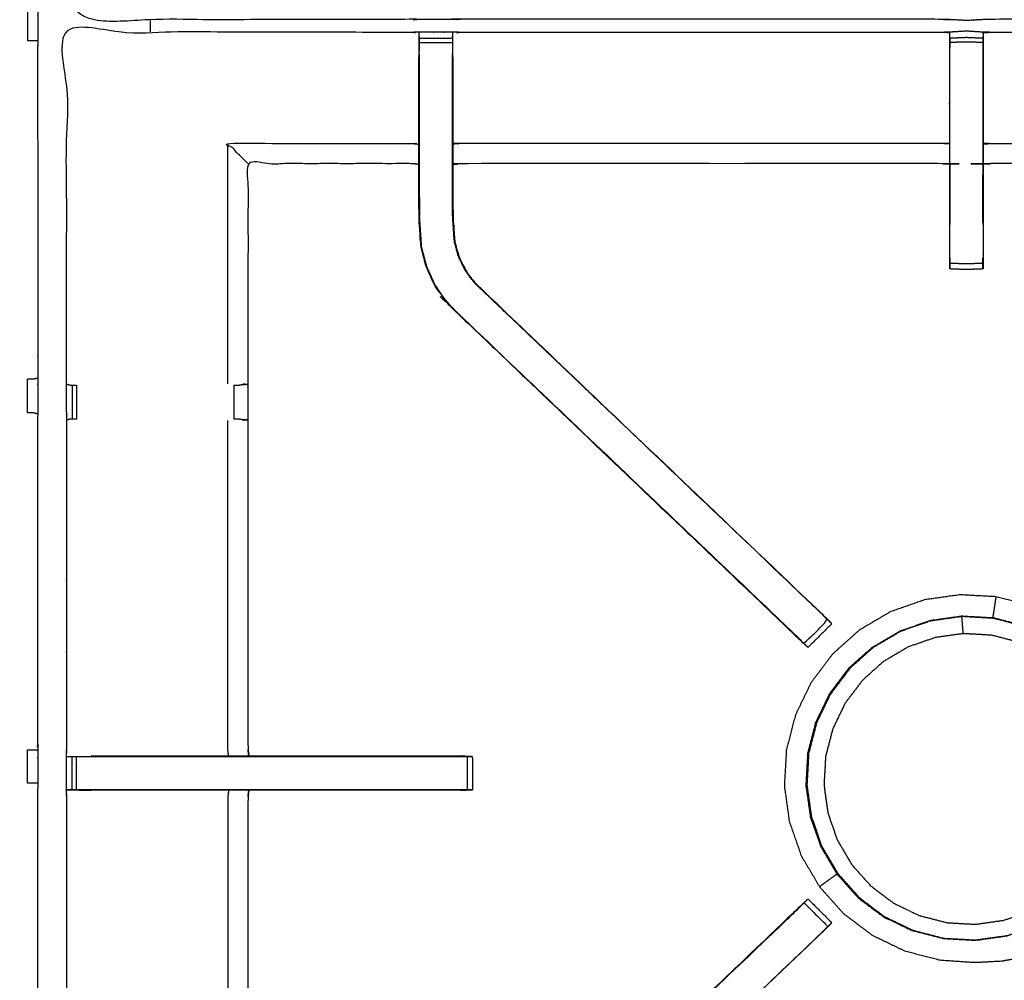
# Model space of a CAD drawing. Units: millimetres. Extents: x -6 to 218, y 0 to 195.
# Drawn here: x 54 to 73, y 142 to 160 of the extents above; entities that cross this region are included whole.
import ezdxf

# ---------------------------------------------------------------- set-up
doc = ezdxf.new("R2010")
doc.units = ezdxf.units.MM
doc.header["$MEASUREMENT"] = 0
doc.layers.add('PROIEZIONI 2D$Visible$Curves', color=7, linetype='Continuous', true_color=0x000000)
doc.layers.add('PROIEZIONI 2D$Visible$SceneSilhouetteCurves', color=7, linetype='Continuous', lineweight=50, true_color=0x000000)

msp = doc.modelspace()

# ---------------------------------------------------------------- linework, layer by layer
at = {"layer": 'PROIEZIONI 2D$Visible$Curves', "color": 18, "true_color": 0x000000}
msp.add_open_spline([(11.644, 130.461), (5.922, 130.461), (0.2, 130.461), (0.156, 130.467), (0.112, 130.474), (0.081, 130.492), (0.05, 130.511), (0.031, 130.542), (0.013, 130.574), (0.006, 130.617), (0, 130.661), (0, 160.422), (0, 190.184), (0.006, 190.228), (0.013, 190.271), (0.031, 190.303), (0.05, 190.334), (0.081, 190.353), (0.112, 190.371), (0.156, 190.378), (0.2, 190.384), (17.153, 190.384), (34.106, 190.384), (35.356, 190.384), (36.606, 190.384), (45.462, 190.384), (54.318, 190.384), (55.568, 190.384), (56.818, 190.384), (72.224, 190.384), (87.631, 190.384), (89.381, 190.384), (91.131, 190.384), (105.487, 190.384), (119.843, 190.384)], degree=2, knots=[-0.337524, -0.337524, -0.337524, 0, 0, 1, 1, 2, 2, 3, 3, 4, 4, 5, 5, 6, 6, 7, 7, 8, 8, 9, 9, 10, 10, 11, 11, 12, 12, 13, 13, 14, 14, 15, 15, 16, 16, 16], dxfattribs=at)
at = {"layer": 'PROIEZIONI 2D$Visible$Curves', "color": 18, "lineweight": -3, "true_color": 0x000000}
for points, knots in [([(34.106, 131.911), (17.785, 131.918), (1.465, 131.926), (1.465, 160.422), (1.465, 188.919), (17.785, 188.927), (34.106, 188.934), (35.356, 188.934), (36.606, 188.934), (45.462, 188.934), (54.318, 188.934), (55.568, 188.934), (56.818, 188.934), (72.224, 188.934), (87.631, 188.934), (89.381, 188.934), (91.131, 188.934), (104.855, 188.927), (118.579, 188.919), (118.579, 160.422), (118.579, 131.926), (104.855, 131.918), (91.131, 131.911), (89.381, 131.911), (87.631, 131.911), (72.224, 131.911), (56.818, 131.911), (55.568, 131.911), (54.318, 131.911), (45.462, 131.911), (36.606, 131.911), (35.356, 131.911), (34.106, 131.911)], [0, 0, 0, 1, 1, 2, 2, 3, 3, 4, 4, 5, 5, 6, 6, 7, 7, 8, 8, 9, 9, 10, 10, 11, 11, 12, 12, 13, 13, 14, 14, 15, 15, 16, 16, 16]), ([(1.527, 188.341), (1.527, 188.599), (1.527, 188.857), (17.816, 188.852), (34.106, 188.846), (35.356, 188.846), (36.606, 188.846), (45.462, 188.846), (54.318, 188.846), (55.568, 188.846), (56.818, 188.846), (72.224, 188.846), (87.631, 188.846), (89.381, 188.846), (91.131, 188.846), (104.824, 188.852), (118.517, 188.857), (118.517, 160.422), (118.517, 131.988), (104.824, 131.993), (91.131, 131.999), (89.381, 131.999), (87.631, 131.999), (72.224, 131.999), (56.818, 131.999), (55.568, 131.999), (54.318, 131.999), (45.462, 131.999), (36.606, 131.999), (35.356, 131.999), (34.106, 131.999), (17.816, 131.993), (1.527, 131.988), (1.527, 132.023), (1.527, 132.059)], [-14.009082, -14.009082, -14.009082, -14, -14, -13, -13, -12, -12, -11, -11, -10, -10, -9, -9, -8, -8, -7, -7, -6, -6, -5, -5, -4, -4, -3, -3, -2, -2, -1, -1, 0, 0, 1, 1, 1.001259, 1.001259, 1.001259]), ([(118.543, 188.884), (104.837, 188.884), (91.131, 188.884), (89.381, 188.884), (87.631, 188.884), (72.224, 188.884), (56.818, 188.884), (55.568, 188.884), (54.318, 188.884), (45.462, 188.884), (36.606, 188.884), (35.356, 188.884), (34.106, 188.884), (17.803, 188.884), (1.5, 188.884), (1.5, 160.422), (1.5, 131.961), (17.803, 131.961), (34.106, 131.961), (35.356, 131.961), (36.606, 131.961), (45.462, 131.961), (54.318, 131.961), (55.568, 131.961), (56.818, 131.961), (72.224, 131.961), (87.631, 131.961), (89.381, 131.961), (91.131, 131.961), (104.837, 131.961), (118.543, 131.961), (118.543, 160.422), (118.543, 188.884)], [9, 9, 9, 10, 10, 11, 11, 12, 12, 13, 13, 14, 14, 15, 15, 16, 16, 17, 17, 18, 18, 19, 19, 20, 20, 21, 21, 22, 22, 23, 23, 24, 24, 25, 25, 25]), ([(89.198, 160.278), (85.931, 160.284), (82.665, 160.289), (82.601, 160.286), (82.537, 160.284), (82.223, 160.284), (81.909, 160.284), (81.846, 160.286), (81.782, 160.289), (77.217, 160.289), (72.651, 160.289), (72.588, 160.286), (72.525, 160.283), (72.369, 160.275), (72.213, 160.266), (72.057, 160.275), (71.901, 160.283), (71.838, 160.286), (71.775, 160.289), (67.21, 160.289), (62.645, 160.289), (62.581, 160.286), (62.517, 160.284), (62.203, 160.284), (61.889, 160.284), (61.825, 160.286), (61.761, 160.289), (58.495, 160.283), (55.229, 160.278), (55.227, 163.602), (55.226, 166.925), (55.227, 167.266), (55.229, 167.606), (55.229, 170.717), (55.229, 173.827), (55.227, 173.892), (55.225, 173.957), (55.225, 174.272), (55.225, 174.586), (55.227, 174.652), (55.229, 174.718), (55.229, 177.866), (55.229, 181.013), (55.227, 181.354), (55.226, 181.694), (55.227, 185.018), (55.229, 188.341), (58.495, 188.336), (61.761, 188.331), (61.825, 188.333), (61.889, 188.336), (62.203, 188.336), (62.517, 188.336), (62.581, 188.333), (62.645, 188.331), (67.21, 188.331), (71.775, 188.331), (71.838, 188.333), (71.901, 188.336), (72.057, 188.345), (72.213, 188.353), (72.369, 188.345), (72.525, 188.336), (72.588, 188.333), (72.651, 188.331), (77.217, 188.331), (81.782, 188.331), (81.846, 188.333), (81.909, 188.336), (82.223, 188.336), (82.537, 188.336), (82.601, 188.333), (82.665, 188.331), (85.931, 188.336), (89.198, 188.341), (89.199, 185.018), (89.2, 181.694), (89.199, 181.354), (89.198, 181.013)], [-22, -22, -22, -21, -21, -20, -20, -19, -19, -18, -18, -17, -17, -16, -16, -15, -15, -14, -14, -13, -13, -12, -12, -11, -11, -10, -10, -9, -9, -8, -8, -7, -7, -6, -6, -5, -5, -4, -4, -3, -3, -2, -2, -1, -1, 0, 0, 1, 1, 2, 2, 3, 3, 4, 4, 5, 5, 6, 6, 7, 7, 8, 8, 9, 9, 10, 10, 11, 11, 12, 12, 13, 13, 14, 14, 15, 15, 16, 16, 16.999093, 16.999093, 16.999093]), ([(54.686, 188.331), (54.686, 185.056), (54.686, 181.781), (54.689, 181.718), (54.692, 181.655), (54.692, 181.343), (54.692, 181.031), (54.689, 180.968), (54.686, 180.905), (54.686, 177.771), (54.686, 174.637), (54.689, 174.574), (54.692, 174.511), (54.692, 174.199), (54.692, 173.887), (54.689, 173.824), (54.686, 173.761), (54.687, 170.654), (54.687, 167.546), (54.688, 167.206), (54.689, 166.865), (54.688, 163.748), (54.686, 160.632), (54.689, 160.569), (54.692, 160.506), (54.692, 160.193), (54.692, 159.881), (54.689, 159.818), (54.686, 159.755), (54.688, 156.639), (54.689, 153.522), (54.688, 153.181), (54.687, 152.841), (54.687, 149.733), (54.686, 146.626), (54.689, 146.563), (54.692, 146.5), (54.692, 146.188), (54.692, 145.876), (54.689, 145.813), (54.686, 145.75), (54.686, 142.693), (54.686, 139.637), (54.689, 139.574), (54.692, 139.511), (54.692, 139.199), (54.692, 138.887), (54.689, 138.824), (54.686, 138.761), (54.686, 135.422), (54.686, 132.083), (52.823, 132.081), (50.959, 132.08), (50.618, 132.081), (50.278, 132.082), (47.869, 132.083), (45.461, 132.083), (43.052, 132.083), (40.644, 132.082), (40.303, 132.081), (39.962, 132.08), (38.099, 132.081), (36.235, 132.083), (36.235, 135.422), (36.235, 138.761), (36.232, 138.824), (36.23, 138.887), (36.23, 139.199), (36.23, 139.511), (36.232, 139.574), (36.235, 139.637), (36.235, 142.693), (36.235, 145.75), (36.232, 145.813), (36.23, 145.876), (36.23, 146.188), (36.23, 146.5), (36.232, 146.563), (36.235, 146.626), (36.235, 149.733), (36.235, 152.841), (36.233, 153.181), (36.232, 153.522), (36.234, 156.639), (36.235, 159.755), (36.232, 159.818), (36.23, 159.881), (36.23, 160.193), (36.23, 160.506), (36.232, 160.569), (36.235, 160.632), (36.234, 163.748), (36.232, 166.865), (36.233, 167.206), (36.235, 167.546), (36.235, 170.654), (36.235, 173.761), (36.232, 173.824), (36.23, 173.887), (36.23, 174.199), (36.23, 174.511), (36.232, 174.574), (36.235, 174.637), (36.235, 177.771), (36.235, 180.905), (36.232, 180.968), (36.23, 181.031), (36.23, 181.343), (36.23, 181.655), (36.232, 181.718), (36.235, 181.781), (36.235, 185.056), (36.235, 188.331), (38.099, 188.332), (39.962, 188.333), (40.303, 188.332), (40.643, 188.331)], [-30, -30, -30, -29, -29, -28, -28, -27, -27, -26, -26, -25, -25, -24, -24, -23, -23, -22, -22, -21, -21, -20, -20, -19, -19, -18, -18, -17, -17, -16, -16, -15, -15, -14, -14, -13, -13, -12, -12, -11, -11, -10, -10, -9, -9, -8, -8, -7, -7, -6, -6, -5, -5, -4, -4, -3, -3, -2, -2, -1, -1, 0, 0, 1, 1, 2, 2, 3, 3, 4, 4, 5, 5, 6, 6, 7, 7, 8, 8, 9, 9, 10, 10, 11, 11, 12, 12, 13, 13, 14, 14, 15, 15, 16, 16, 17, 17, 18, 18, 19, 19, 20, 20, 21, 21, 22, 22, 23, 23, 24, 24, 25, 25, 26, 26, 27, 27, 27.999632, 27.999632, 27.999632]), ([(89.198, 132.072), (85.931, 132.077), (82.665, 132.082), (82.601, 132.079), (82.537, 132.077), (82.223, 132.077), (81.909, 132.077), (81.846, 132.079), (81.782, 132.082), (77.217, 132.082), (72.651, 132.082), (72.588, 132.079), (72.525, 132.076), (72.369, 132.068), (72.213, 132.059), (72.057, 132.068), (71.901, 132.076), (71.838, 132.079), (71.775, 132.082), (67.21, 132.082), (62.645, 132.082), (62.581, 132.079), (62.517, 132.077), (62.203, 132.077), (61.889, 132.077), (61.825, 132.079), (61.761, 132.082), (58.495, 132.077), (55.229, 132.072), (55.227, 135.395), (55.226, 138.718), (55.227, 139.059), (55.229, 139.4), (55.229, 142.51), (55.229, 145.621), (55.227, 145.685), (55.225, 145.75), (55.225, 146.065), (55.225, 146.379), (55.227, 146.445), (55.229, 146.512), (55.229, 149.618), (55.229, 152.724), (55.227, 153.065), (55.226, 153.406), (55.227, 156.729), (55.229, 160.052), (58.495, 160.047), (61.761, 160.042), (61.825, 160.045), (61.889, 160.047), (62.203, 160.047), (62.517, 160.047), (62.581, 160.045), (62.645, 160.042), (67.21, 160.042), (71.775, 160.042), (71.838, 160.045), (71.901, 160.047), (72.057, 160.056), (72.213, 160.065), (72.369, 160.056), (72.525, 160.047), (72.588, 160.045), (72.651, 160.042), (77.217, 160.042), (81.782, 160.042), (81.846, 160.045), (81.909, 160.047), (82.223, 160.047), (82.537, 160.047), (82.601, 160.045), (82.665, 160.042), (85.931, 160.047), (89.198, 160.052), (89.199, 156.729), (89.2, 153.406), (89.199, 153.065), (89.198, 152.724), (89.198, 149.618), (89.198, 146.512), (89.199, 146.447), (89.201, 146.382), (89.201, 146.068), (89.201, 145.753), (89.199, 145.687), (89.198, 145.621), (89.198, 142.51), (89.198, 139.4), (89.199, 139.059), (89.2, 138.718), (89.199, 135.395), (89.198, 132.072)], [-22, -22, -22, -21, -21, -20, -20, -19, -19, -18, -18, -17, -17, -16, -16, -15, -15, -14, -14, -13, -13, -12, -12, -11, -11, -10, -10, -9, -9, -8, -8, -7, -7, -6, -6, -5, -5, -4, -4, -3, -3, -2, -2, -1, -1, 0, 0, 1, 1, 2, 2, 3, 3, 4, 4, 5, 5, 6, 6, 7, 7, 8, 8, 9, 9, 10, 10, 11, 11, 12, 12, 13, 13, 14, 14, 15, 15, 16, 16, 17, 17, 18, 18, 19, 19, 20, 20, 21, 21, 22, 22, 23, 23, 24, 24, 24]), ([(61.889, 159.638), (61.889, 159.695), (61.889, 159.752), (61.889, 159.801), (61.889, 159.851), (61.889, 159.891), (61.889, 159.931), (61.889, 159.946), (61.889, 159.962), (61.889, 160.005), (61.889, 160.047)], [636.00155, 636.00155, 636.00155, 637, 637, 638, 638, 639, 639, 640, 640, 641, 641, 641]), ([(62.517, 160.047), (62.517, 160.005), (62.518, 159.962), (62.518, 159.946), (62.518, 159.931), (62.518, 159.891), (62.518, 159.851), (62.518, 159.801), (62.518, 159.752), (62.518, 159.695), (62.518, 159.638)], [596, 596, 596, 597, 597, 598, 598, 599, 599, 600, 600, 600.995308, 600.995308, 600.995308]), ([(72.525, 160.047), (72.526, 160.005), (72.526, 159.963), (72.526, 159.947), (72.526, 159.931), (72.526, 159.891), (72.526, 159.851), (72.526, 159.802), (72.526, 159.752), (72.526, 159.695), (72.526, 159.638), (72.526, 159.251), (72.526, 158.865), (72.526, 158.59), (72.526, 158.315), (72.526, 158.106), (72.526, 157.897), (72.526, 157.739), (72.526, 157.582), (72.526, 156.749), (72.526, 155.916), (72.526, 155.852), (72.526, 155.789), (72.526, 155.736), (72.526, 155.682), (72.526, 155.646), (72.526, 155.61), (72.526, 155.594), (72.526, 155.578), (72.37, 155.572), (72.213, 155.566), (72.057, 155.572), (71.9, 155.578), (71.9, 155.594), (71.9, 155.61), (71.9, 155.646), (71.9, 155.682), (71.9, 155.736), (71.9, 155.789), (71.9, 155.852), (71.9, 155.916), (71.9, 156.749), (71.9, 157.582), (71.9, 157.739), (71.9, 157.897), (71.9, 158.106), (71.9, 158.315), (71.9, 158.59), (71.9, 158.865), (71.9, 159.251), (71.9, 159.638), (71.9, 159.695), (71.9, 159.752), (71.9, 159.802), (71.9, 159.851), (71.9, 159.891), (71.9, 159.931), (71.9, 159.947), (71.9, 159.963), (71.9, 159.963), (71.9, 159.963)], [549, 549, 549, 550, 550, 551, 551, 552, 552, 553, 553, 554, 554, 555, 555, 556, 556, 557, 557, 558, 558, 559, 559, 560, 560, 561, 561, 562, 562, 563, 563, 564, 564, 565, 565, 566, 566, 567, 567, 568, 568, 569, 569, 570, 570, 571, 571, 572, 572, 573, 573, 574, 574, 575, 575, 576, 576, 577, 577, 578, 578, 578.000036, 578.000036, 578.000036]), ([(54.692, 159.881), (54.649, 159.881), (54.607, 159.881), (54.591, 159.881), (54.575, 159.881), (54.535, 159.881), (54.495, 159.881), (54.495, 159.881), (54.495, 159.881)], [95, 95, 95, 96, 96, 97, 97, 98, 98, 98.001669, 98.001669, 98.001669]), ([(61.888, 159.962), (61.885, 159.798), (61.882, 159.634), (61.882, 159.605), (61.882, 159.576)], [641.2061229, 641.2061229, 641.2061229, 642, 642, 642.0756532, 642.0756532, 642.0756532]), ([(71.899, 159.931), (71.897, 159.783), (71.895, 159.635), (71.895, 159.25), (71.895, 158.865), (71.895, 158.613), (71.895, 158.361), (71.895, 158.149), (71.895, 157.936), (71.895, 157.796), (71.895, 157.655), (71.895, 157.608), (71.895, 157.561), (71.895, 157.558), (71.895, 157.555), (71.835, 157.56), (71.775, 157.565), (67.21, 157.565), (62.645, 157.565), (62.584, 157.557), (62.524, 157.549)], [579.282189, 579.282189, 579.282189, 580, 580, 581, 581, 582, 582, 583, 583, 584, 584, 585, 585, 586, 586, 587, 587, 588, 588, 589, 589, 589]), ([(62.524, 159.576), (62.524, 159.605), (62.524, 159.634), (62.521, 159.798), (62.518, 159.962)], [594.9243468, 594.9243468, 594.9243468, 595, 595, 595.7934224, 595.7934224, 595.7934224]), ([(72.526, 159.931), (72.37, 159.937), (72.213, 159.944), (72.057, 159.937), (71.9, 159.931)], [0, 0, 0, 1, 1, 2, 2, 2]), ([(72.526, 159.851), (72.37, 159.856), (72.213, 159.86), (72.057, 159.856), (71.9, 159.851)], [0, 0, 0, 1, 1, 2, 2, 2]), ([(81.902, 157.549), (81.842, 157.557), (81.782, 157.565), (77.217, 157.565), (72.651, 157.565), (72.591, 157.56), (72.531, 157.555), (72.531, 157.558), (72.531, 157.561), (72.531, 157.608), (72.531, 157.655), (72.531, 157.796), (72.531, 157.936), (72.531, 158.149), (72.531, 158.361), (72.531, 158.613), (72.531, 158.865), (72.531, 159.25), (72.531, 159.635), (72.529, 159.799), (72.527, 159.963)], [539, 539, 539, 540, 540, 541, 541, 542, 542, 543, 543, 544, 544, 545, 545, 546, 546, 547, 547, 548, 548, 548.795448, 548.795448, 548.795448]), ([(61.889, 159.638), (61.889, 159.251), (61.889, 158.865), (61.889, 158.621), (61.889, 158.377), (61.889, 158.133), (61.889, 157.889), (61.889, 157.731), (61.889, 157.574), (61.889, 157.067), (61.889, 156.561), (61.896, 156.45), (61.903, 156.338), (61.914, 156.17), (61.925, 156.002), (61.95, 155.907), (61.975, 155.812), (62, 155.717), (62.025, 155.622), (62.102, 155.455), (62.178, 155.288), (62.267, 155.156), (62.357, 155.023), (62.432, 154.936), (62.506, 154.849)], [0, 0, 0, 1, 1, 2, 2, 3, 3, 4, 4, 5, 5, 6, 6, 7, 7, 8, 8, 9, 9, 10, 10, 11, 11, 12, 12, 12]), ([(62.502, 154.845), (62.504, 154.847), (62.506, 154.849), (65.746, 151.761), (68.985, 148.673), (69.03, 148.628), (69.074, 148.583), (69.112, 148.545), (69.15, 148.507), (69.373, 148.731), (69.597, 148.954), (69.559, 148.992), (69.521, 149.03), (69.475, 149.075), (69.43, 149.119), (66.198, 152.199), (62.967, 155.279), (62.913, 155.343), (62.858, 155.406), (62.793, 155.502), (62.728, 155.597), (62.675, 155.716), (62.621, 155.834), (62.603, 155.901), (62.585, 155.968), (62.567, 156.036), (62.549, 156.103), (62.54, 156.247), (62.53, 156.391), (62.524, 156.486), (62.518, 156.582), (62.518, 157.078), (62.518, 157.574), (62.518, 157.731), (62.518, 157.889), (62.518, 158.133), (62.518, 158.377), (62.518, 158.621), (62.518, 158.865), (62.518, 159.251), (62.518, 159.638)], [0, 0, 0, 1, 1, 2, 2, 3, 3, 4, 4, 5, 5, 6, 6, 7, 7, 8, 8, 9, 9, 10, 10, 11, 11, 12, 12, 13, 13, 14, 14, 15, 15, 16, 16, 17, 17, 18, 18, 19, 19, 20, 20, 20]), ([(69.058, 148.593), (69.039, 148.61), (69.021, 148.627), (65.761, 151.736), (62.502, 154.845), (62.427, 154.932), (62.352, 155.019), (62.262, 155.152), (62.172, 155.285), (62.096, 155.453), (62.019, 155.62), (61.994, 155.715), (61.969, 155.811), (61.944, 155.906), (61.919, 156.001), (61.908, 156.169), (61.897, 156.338), (61.889, 156.449), (61.882, 156.561), (61.882, 157.071), (61.882, 157.582), (61.882, 157.735), (61.882, 157.889), (61.882, 158.133), (61.882, 158.377), (61.882, 158.621), (61.882, 158.865), (61.882, 159.221), (61.882, 159.576), (61.882, 159.576), (61.882, 159.576)], [621.718308, 621.718308, 621.718308, 622, 622, 623, 623, 624, 624, 625, 625, 626, 626, 627, 627, 628, 628, 629, 629, 630, 630, 631, 631, 632, 632, 633, 633, 634, 634, 635, 635, 635.001918, 635.001918, 635.001918]), ([(62.524, 159.576), (62.524, 159.576), (62.524, 159.576), (62.524, 159.221), (62.524, 158.865), (62.524, 158.621), (62.524, 158.377), (62.524, 158.133), (62.524, 157.889), (62.524, 157.735), (62.524, 157.582), (62.524, 157.082), (62.524, 156.582), (62.53, 156.486), (62.537, 156.391), (62.546, 156.248), (62.556, 156.104), (62.573, 156.037), (62.591, 155.97), (62.609, 155.903), (62.627, 155.836), (62.68, 155.718), (62.734, 155.6), (62.799, 155.505), (62.863, 155.41), (62.917, 155.347), (62.972, 155.283), (66.223, 152.183), (69.474, 149.083), (69.535, 149.019), (69.596, 148.955)], [601.999682, 601.999682, 601.999682, 602, 602, 603, 603, 604, 604, 605, 605, 606, 606, 607, 607, 608, 608, 609, 609, 610, 610, 611, 611, 612, 612, 613, 613, 614, 614, 615, 615, 615.99853, 615.99853, 615.99853]), ([(58.656, 157.565), (58.652, 157.568), (58.649, 157.572), (58.603, 157.618), (58.557, 157.664), (58.416, 157.805), (58.275, 157.946), (60.018, 157.946), (61.761, 157.946), (61.822, 157.939), (61.882, 157.932)], [0, 0, 0, 1, 1, 2, 2, 3, 3, 4, 4, 5, 5, 5]), ([(71.895, 157.936), (71.835, 157.941), (71.775, 157.946), (67.21, 157.946), (62.645, 157.946), (62.584, 157.939), (62.524, 157.932)], [0, 0, 0, 1, 1, 2, 2, 3, 3, 3]), ([(72.531, 157.936), (72.591, 157.941), (72.651, 157.946), (77.217, 157.946), (81.782, 157.946), (81.842, 157.939), (81.902, 157.932)], [0, 0, 0, 1, 1, 2, 2, 3, 3, 3]), ([(61.882, 157.549), (61.822, 157.557), (61.761, 157.565), (60.209, 157.565), (58.656, 157.565), (58.656, 155.491), (58.656, 153.416), (58.656, 153.065), (58.656, 152.714), (58.656, 149.613), (58.656, 146.512), (58.665, 146.451), (58.673, 146.391)], [-3, -3, -3, -2, -2, -1, -1, 0, 0, 1, 1, 2, 2, 3, 3, 3]), ([(71.9, 157.555), (71.901, 157.068), (71.902, 156.581), (71.901, 156.5), (71.9, 156.419)], [364, 364, 364, 365, 365, 366, 366, 366]), ([(72.526, 156.419), (72.525, 156.5), (72.525, 156.581), (72.525, 157.068), (72.526, 157.555)], [374, 374, 374, 375, 375, 376, 376, 376]), ([(62.516, 156.584), (62.516, 156.584), (62.516, 156.584), (62.517, 156.774), (62.518, 156.964), (62.518, 156.964), (62.518, 156.964)], [358.999455, 358.999455, 358.999455, 359, 359, 360, 360, 360.00033, 360.00033, 360.00033]), ([(61.914, 156.178), (61.915, 156.172), (61.916, 156.167), (61.92, 156.089), (61.925, 156.011), (61.925, 156.011), (61.925, 156.011)], [333.856452, 333.856452, 333.856452, 334, 334, 335, 335, 335.010037, 335.010037, 335.010037]), ([(72.526, 155.682), (72.37, 155.678), (72.213, 155.674), (72.057, 155.678), (71.9, 155.682)], [0, 0, 0, 1, 1, 2, 2, 2]), ([(62.502, 154.845), (65.779, 151.719), (69.056, 148.592), (69.057, 148.592), (69.058, 148.593)], [341, 341, 341, 342, 342, 342.243811, 342.243811, 342.243811]), ([(54.497, 153.502), (54.536, 153.502), (54.575, 153.502), (54.592, 153.502), (54.609, 153.502), (54.648, 153.512), (54.686, 153.521)], [9.001306, 9.001306, 9.001306, 10, 10, 11, 11, 11.968471, 11.968471, 11.968471]), ([(55.229, 153.405), (55.268, 153.395), (55.306, 153.386), (55.323, 153.386), (55.34, 153.386), (55.379, 153.386), (55.419, 153.386)], [4.038187, 4.038187, 4.038187, 5, 5, 6, 6, 6.998049, 6.998049, 6.998049]), ([(58.394, 153.386), (58.43, 153.386), (58.466, 153.386), (58.482, 153.386), (58.498, 153.386), (58.498, 153.386), (58.498, 153.386)], [14.002513, 14.002513, 14.002513, 15, 15, 16, 16, 16.00521, 16.00521, 16.00521]), ([(58.556, 153.413), (58.602, 153.405), (58.648, 153.398), (58.573, 153.392), (58.498, 153.386)], [0, 0, 0, 1, 1, 2, 2, 2]), ([(54.687, 152.841), (54.649, 152.851), (54.611, 152.861), (54.593, 152.861), (54.575, 152.861), (54.536, 152.861), (54.496, 152.861), (54.496, 152.861), (54.496, 152.861)], [14, 14, 14, 15, 15, 16, 16, 17, 17, 17.000478, 17.000478, 17.000478]), ([(55.419, 152.744), (55.419, 152.744), (55.419, 152.744), (55.379, 152.744), (55.34, 152.744), (55.322, 152.744), (55.304, 152.744), (55.266, 152.734), (55.229, 152.724), (55.229, 152.724), (55.229, 152.724)], [13.996276, 13.996276, 13.996276, 14, 14, 15, 15, 16, 16, 17, 17, 17.00049, 17.00049, 17.00049]), ([(58.496, 152.744), (58.496, 152.744), (58.496, 152.744), (58.48, 152.744), (58.465, 152.744), (58.429, 152.744), (58.393, 152.744), (58.392, 152.744), (58.392, 152.744)], [4.992365, 4.992365, 4.992365, 5, 5, 6, 6, 7, 7, 7.003041, 7.003041, 7.003041]), ([(58.496, 152.744), (58.572, 152.738), (58.648, 152.732), (58.602, 152.725), (58.556, 152.717)], [0, 0, 0, 1, 1, 2, 2, 2]), ([(58.291, 146.391), (58.283, 146.451), (58.275, 146.512), (58.275, 149.614), (58.275, 152.717)], [0, 0, 0, 1, 1, 2, 2, 2]), ([(74.855, 143.621), (74.86, 143.621), (74.864, 143.621), (74.872, 143.628), (74.88, 143.634), (74.911, 143.672), (74.943, 143.709), (75.015, 143.804), (75.088, 143.899), (75.19, 144.074), (75.291, 144.25), (75.399, 144.517), (75.507, 144.784), (75.587, 145.107), (75.666, 145.43), (75.686, 145.77), (75.705, 146.109), (75.658, 146.445), (75.61, 146.782), (75.498, 147.103), (75.386, 147.424), (75.214, 147.717), (75.041, 148.009), (74.815, 148.263), (74.588, 148.516), (74.317, 148.721), (74.046, 148.926), (73.739, 149.073), (73.433, 149.221), (73.104, 149.306), (72.775, 149.391), (72.436, 149.41), (72.097, 149.429), (71.76, 149.382), (71.424, 149.335), (71.103, 149.223), (70.782, 149.11), (70.489, 148.938), (70.196, 148.766), (69.943, 148.539), (69.689, 148.313), (69.485, 148.041), (69.28, 147.77), (69.133, 147.464), (68.985, 147.158), (68.9, 146.829), (68.815, 146.5), (68.796, 146.16), (68.776, 145.821), (68.824, 145.484), (68.871, 145.148), (68.983, 144.827), (69.095, 144.506), (69.268, 144.213), (69.44, 143.921), (69.666, 143.667), (69.893, 143.414), (70.164, 143.209), (70.436, 143.004), (70.742, 142.857), (71.048, 142.709), (71.377, 142.624), (71.706, 142.539), (72.035, 142.515), (72.364, 142.492), (72.631, 142.506), (72.898, 142.521), (73.049, 142.549), (73.2, 142.576), (73.266, 142.6), (73.331, 142.624), (73.355, 142.635), (73.378, 142.647), (73.383, 142.65), (73.388, 142.653)], [-25, -25, -25, -24, -24, -23, -23, -22, -22, -21, -21, -20, -20, -19, -19, -18, -18, -17, -17, -16, -16, -15, -15, -14, -14, -13, -13, -12, -12, -11, -11, -10, -10, -9, -9, -8, -8, -7, -7, -6, -6, -5, -5, -4, -4, -3, -3, -2, -2, -1, -1, 0, 0, 1, 1, 2, 2, 3, 3, 4, 4, 5, 5, 6, 6, 7, 7, 8, 8, 9, 9, 10, 10, 11, 11, 11.989803, 11.989803, 11.989803]), ([(72.714, 148.997), (72.715, 149.003), (72.716, 149.009), (72.718, 149.023), (72.72, 149.038), (72.725, 149.068), (72.73, 149.098), (72.736, 149.14), (72.743, 149.182), (72.75, 149.23), (72.757, 149.277), (72.763, 149.315), (72.769, 149.352), (72.772, 149.369), (72.774, 149.386), (72.775, 149.388), (72.775, 149.391)], [34.418386, 34.418386, 34.418386, 35, 35, 36, 36, 37, 37, 38, 38, 39, 39, 40, 40, 41, 41, 42, 42, 42]), ([(70.446, 148.443), (70.705, 148.596), (70.964, 148.748), (71.248, 148.847), (71.531, 148.946), (71.829, 148.988), (72.126, 149.03), (72.427, 149.013), (72.727, 148.996), (73.018, 148.921), (73.308, 148.845), (73.579, 148.715), (73.85, 148.585), (74.09, 148.404), (74.33, 148.223), (74.53, 147.999), (74.73, 147.774), (74.883, 147.515), (75.035, 147.257), (75.134, 146.973), (75.233, 146.689), (75.275, 146.392), (75.317, 146.094), (75.3, 145.794), (75.283, 145.494), (75.212, 145.207), (75.14, 144.92), (75.037, 144.679), (74.934, 144.438), (74.823, 144.267), (74.712, 144.096), (74.604, 143.972), (74.496, 143.847), (74.389, 143.738), (74.282, 143.628), (74.134, 143.518), (73.985, 143.407), (73.76, 143.291), (73.534, 143.175), (73.255, 143.081), (72.976, 142.987), (72.679, 142.945), (72.381, 142.903), (72.081, 142.92), (71.781, 142.937), (71.49, 143.013), (71.199, 143.088), (70.928, 143.218), (70.658, 143.349), (70.418, 143.53), (70.178, 143.711), (69.978, 143.935), (69.777, 144.159), (69.625, 144.418), (69.472, 144.677), (69.373, 144.96), (69.274, 145.244), (69.232, 145.542), (69.191, 145.839), (69.208, 146.139), (69.224, 146.439), (69.3, 146.73), (69.375, 147.021), (69.505, 147.292), (69.636, 147.563), (69.817, 147.803), (69.998, 148.043)], [-24, -24, -24, -23, -23, -22, -22, -21, -21, -20, -20, -19, -19, -18, -18, -17, -17, -16, -16, -15, -15, -14, -14, -13, -13, -12, -12, -11, -11, -10, -10, -9, -9, -8, -8, -7, -7, -6, -6, -5, -5, -4, -4, -3, -3, -2, -2, -1, -1, 0, 0, 1, 1, 2, 2, 3, 3, 4, 4, 5, 5, 6, 6, 7, 7, 8, 8, 9, 9, 9]), ([(69.203, 145.839), (69.22, 146.138), (69.236, 146.437), (69.311, 146.727), (69.386, 147.017), (69.516, 147.287), (69.646, 147.556), (69.827, 147.795), (70.007, 148.034), (70.23, 148.234), (70.453, 148.433), (70.711, 148.585), (70.969, 148.737), (71.252, 148.836), (71.534, 148.935), (71.831, 148.976), (72.127, 149.018), (72.426, 149.001), (72.725, 148.984), (73.015, 148.909), (73.305, 148.834), (73.575, 148.704), (73.844, 148.574), (74.083, 148.394), (74.322, 148.214), (74.522, 147.99), (74.721, 147.767), (74.873, 147.509), (75.025, 147.251), (75.124, 146.969), (75.223, 146.686), (75.264, 146.389), (75.306, 146.093), (75.289, 145.794), (75.272, 145.495), (75.201, 145.21), (75.13, 144.924), (75.027, 144.684), (74.924, 144.444), (74.814, 144.273), (74.703, 144.103), (74.596, 143.979), (74.488, 143.855), (74.381, 143.746), (74.275, 143.637), (74.127, 143.527), (73.979, 143.417), (73.754, 143.301), (73.53, 143.185), (73.252, 143.091), (72.974, 142.998), (72.678, 142.956), (72.381, 142.915), (72.082, 142.931), (71.783, 142.948), (71.493, 143.023), (71.204, 143.098), (70.934, 143.228), (70.664, 143.358), (70.425, 143.538), (70.186, 143.719), (69.987, 143.942), (69.787, 144.165), (69.635, 144.423), (69.483, 144.681), (69.385, 144.964), (69.286, 145.246), (69.244, 145.543), (69.203, 145.839)], [0, 0, 0, 1, 1, 2, 2, 3, 3, 4, 4, 5, 5, 6, 6, 7, 7, 8, 8, 9, 9, 10, 10, 11, 11, 12, 12, 13, 13, 14, 14, 15, 15, 16, 16, 17, 17, 18, 18, 19, 19, 20, 20, 21, 21, 22, 22, 23, 23, 24, 24, 25, 25, 26, 26, 27, 27, 28, 28, 29, 29, 30, 30, 31, 31, 32, 32, 33, 33, 34, 34, 34]), ([(69.511, 149.045), (69.511, 149.047), (69.511, 149.049), (69.493, 149.066), (69.475, 149.083)], [346.5402965, 346.5402965, 346.5402965, 347, 347, 347.0055268, 347.0055268, 347.0055268]), ([(72.154, 148.696), (72.151, 148.733), (72.148, 148.769), (72.143, 148.822), (72.139, 148.875), (72.135, 148.923), (72.131, 148.972), (72.129, 148.995), (72.127, 149.018)], [0, 0, 0, 1, 1, 2, 2, 3, 3, 4, 4, 4]), ([(69.67, 148.881), (69.447, 148.658), (69.223, 148.434), (69.212, 148.445), (69.201, 148.456), (69.176, 148.482), (69.15, 148.507)], [618, 618, 618, 619, 619, 620, 620, 620.993858, 620.993858, 620.993858]), ([(69.669, 148.882), (69.67, 148.882), (69.67, 148.883), (69.634, 148.919), (69.597, 148.955)], [344.9977616, 344.9977616, 344.9977616, 345, 345, 345.4570355, 345.4570355, 345.4570355]), ([(74.083, 143.86), (73.951, 143.761), (73.818, 143.662), (73.616, 143.558), (73.414, 143.454), (73.164, 143.37), (72.914, 143.286), (72.648, 143.248), (72.382, 143.211), (72.113, 143.226), (71.844, 143.241), (71.584, 143.309), (71.323, 143.376), (71.081, 143.493), (70.838, 143.61), (70.624, 143.772), (70.409, 143.934), (70.229, 144.134), (70.05, 144.335), (69.914, 144.567), (69.777, 144.799), (69.688, 145.053), (69.6, 145.307), (69.562, 145.573), (69.525, 145.84), (69.54, 146.108), (69.555, 146.377), (69.623, 146.637), (69.69, 146.898), (69.807, 147.14), (69.924, 147.383), (70.086, 147.597), (70.248, 147.812), (70.448, 147.992), (70.649, 148.171), (70.881, 148.307), (71.113, 148.444), (71.367, 148.533), (71.621, 148.621), (71.887, 148.659), (72.154, 148.696), (72.422, 148.681), (72.691, 148.666), (72.951, 148.598), (73.212, 148.531), (73.454, 148.414), (73.697, 148.297), (73.911, 148.135), (74.126, 147.973), (74.306, 147.773), (74.485, 147.572), (74.621, 147.34), (74.758, 147.108), (74.847, 146.854), (74.935, 146.6), (74.973, 146.334), (75.01, 146.067), (74.995, 145.799), (74.98, 145.53), (74.916, 145.274), (74.852, 145.017), (74.76, 144.801), (74.667, 144.585), (74.568, 144.432), (74.469, 144.279), (74.372, 144.167), (74.275, 144.056), (74.179, 143.958), (74.083, 143.86)], [0, 0, 0, 1, 1, 2, 2, 3, 3, 4, 4, 5, 5, 6, 6, 7, 7, 8, 8, 9, 9, 10, 10, 11, 11, 12, 12, 13, 13, 14, 14, 15, 15, 16, 16, 17, 17, 18, 18, 19, 19, 20, 20, 21, 21, 22, 22, 23, 23, 24, 24, 25, 25, 26, 26, 27, 27, 28, 28, 29, 29, 30, 30, 31, 31, 32, 32, 33, 33, 34, 34, 34]), ([(70.443, 148.441), (70.44, 148.439), (70.436, 148.437), (70.213, 148.237), (69.989, 148.037), (69.808, 147.798), (69.628, 147.558), (69.498, 147.288), (69.367, 147.018), (69.292, 146.727), (69.217, 146.437), (69.2, 146.137), (69.183, 145.838), (69.225, 145.541), (69.267, 145.244), (69.365, 144.961), (69.465, 144.678), (69.617, 144.419), (69.769, 144.161)], [3.987206, 3.987206, 3.987206, 4, 4, 5, 5, 6, 6, 7, 7, 8, 8, 9, 9, 10, 10, 11, 11, 12, 12, 12]), ([(54.496, 146.501), (54.535, 146.501), (54.575, 146.501), (54.591, 146.501), (54.607, 146.501), (54.647, 146.5), (54.686, 146.5)], [73.004018, 73.004018, 73.004018, 74, 74, 75, 75, 75.9375, 75.9375, 75.9375]), ([(55.229, 146.379), (55.268, 146.379), (55.308, 146.38), (55.324, 146.38), (55.34, 146.38), (55.38, 146.38), (55.419, 146.38)], [10.044287, 10.044287, 10.044287, 11, 11, 12, 12, 12.998307, 12.998307, 12.998307]), ([(62.79, 146.38), (62.79, 146.065), (62.79, 145.75), (62.736, 145.75), (62.683, 145.75), (62.62, 145.75), (62.556, 145.75), (61.511, 145.75), (60.465, 145.75), (59.398, 145.75), (58.332, 145.75), (57.844, 145.75), (57.356, 145.75), (56.495, 145.75), (55.633, 145.75), (55.576, 145.75), (55.518, 145.75), (55.469, 145.75), (55.42, 145.75), (55.42, 146.065), (55.419, 146.38), (55.469, 146.38), (55.518, 146.38), (55.576, 146.38), (55.633, 146.38), (56.495, 146.38), (57.356, 146.38), (57.844, 146.38), (58.332, 146.38), (59.398, 146.38), (60.465, 146.38), (61.511, 146.38), (62.556, 146.38), (62.62, 146.38), (62.683, 146.38), (62.736, 146.38), (62.79, 146.38), (62.826, 146.38), (62.862, 146.38), (62.878, 146.38), (62.894, 146.38)], [0, 0, 0, 1, 1, 2, 2, 3, 3, 4, 4, 5, 5, 6, 6, 7, 7, 8, 8, 9, 9, 10, 10, 11, 11, 12, 12, 13, 13, 14, 14, 15, 15, 16, 16, 17, 17, 18, 18, 19, 19, 20, 20, 20]), ([(55.695, 146.391), (56.526, 146.391), (57.356, 146.391), (57.844, 146.391), (58.332, 146.391), (58.502, 146.391), (58.672, 146.391)], [14.000296, 14.000296, 14.000296, 15, 15, 16, 16, 16.159558, 16.159558, 16.159558]), ([(58.673, 146.391), (59.569, 146.391), (60.465, 146.391), (61.568, 146.391), (62.671, 146.391), (62.782, 146.385), (62.894, 146.38), (62.894, 146.065), (62.894, 145.75), (62.878, 145.75), (62.862, 145.75), (62.827, 145.75), (62.792, 145.75)], [16.160253, 16.160253, 16.160253, 17, 17, 18, 18, 19, 19, 20, 20, 21, 21, 21.973286, 21.973286, 21.973286]), ([(54.692, 145.876), (54.649, 145.875), (54.607, 145.875), (54.591, 145.875), (54.575, 145.875), (54.535, 145.875), (54.496, 145.875)], [47, 47, 47, 48, 48, 49, 49, 49.994565, 49.994565, 49.994565]), ([(55.229, 145.75), (55.433, 145.746), (55.637, 145.741), (55.666, 145.741), (55.695, 145.741)], [31.008027, 31.008027, 31.008027, 32, 32, 32.033927, 32.033927, 32.033927]), ([(58.672, 145.741), (58.502, 145.741), (58.332, 145.741), (57.844, 145.741), (57.356, 145.741), (56.525, 145.741), (55.695, 145.741), (55.557, 145.745), (55.42, 145.75), (55.38, 145.75), (55.34, 145.75), (55.324, 145.75), (55.308, 145.75), (55.269, 145.75), (55.229, 145.75)], [24.840436, 24.840436, 24.840436, 25, 25, 26, 26, 27, 27, 28, 28, 29, 29, 30, 30, 30.954579, 30.954579, 30.954579]), ([(58.291, 145.741), (58.283, 145.681), (58.275, 145.621), (58.275, 142.514), (58.275, 139.407)], [0, 0, 0, 1, 1, 2, 2, 2]), ([(58.673, 145.741), (58.665, 145.681), (58.656, 145.621), (58.656, 142.515), (58.656, 139.41), (58.656, 139.059), (58.656, 138.708), (58.656, 136.633), (58.656, 134.559), (60.209, 134.559), (61.761, 134.559), (61.822, 134.567), (61.882, 134.575)], [38, 38, 38, 39, 39, 40, 40, 41, 41, 42, 42, 43, 43, 44, 44, 44]), ([(58.673, 145.75), (59.157, 145.751), (59.64, 145.752), (59.793, 145.751), (59.947, 145.75), (59.947, 145.75), (59.947, 145.75)], [307, 307, 307, 308, 308, 309, 309, 309.001309, 309.001309, 309.001309]), ([(62.671, 145.741), (62.671, 145.741), (62.671, 145.741), (61.568, 145.741), (60.465, 145.741), (59.569, 145.741), (58.673, 145.741)], [22.999411, 22.999411, 22.999411, 23, 23, 24, 24, 24.840041, 24.840041, 24.840041]), ([(69.44, 143.921), (69.442, 143.922), (69.444, 143.924), (69.458, 143.934), (69.471, 143.944), (69.502, 143.966), (69.533, 143.989), (69.572, 144.017), (69.611, 144.045), (69.645, 144.07), (69.68, 144.096), (69.704, 144.113), (69.729, 144.131), (69.741, 144.14), (69.753, 144.149), (69.761, 144.155), (69.769, 144.161), (69.969, 143.937), (70.168, 143.713), (70.408, 143.533), (70.648, 143.352), (70.918, 143.222), (71.188, 143.092), (71.192, 143.091), (71.196, 143.09)], [6, 6, 6, 7, 7, 8, 8, 9, 9, 10, 10, 11, 11, 12, 12, 13, 13, 14, 14, 15, 15, 16, 16, 17, 17, 17.013968, 17.013968, 17.013968]), ([(61.882, 132.548), (61.882, 132.903), (61.882, 133.259), (61.882, 133.503), (61.882, 133.747), (61.882, 133.991), (61.882, 134.234), (61.882, 134.388), (61.882, 134.542), (61.882, 135.052), (61.882, 135.563), (61.889, 135.674), (61.897, 135.786), (61.908, 135.954), (61.919, 136.123), (61.944, 136.218), (61.969, 136.313), (61.994, 136.408), (62.019, 136.504), (62.096, 136.671), (62.172, 136.839), (62.262, 136.972), (62.352, 137.104), (62.427, 137.192), (62.502, 137.279), (65.761, 140.388), (69.021, 143.497), (69.04, 143.514), (69.058, 143.531)], [57, 57, 57, 58, 58, 59, 59, 60, 60, 61, 61, 62, 62, 63, 63, 64, 64, 65, 65, 66, 66, 67, 67, 68, 68, 69, 69, 70, 70, 70.28674, 70.28674, 70.28674]), ([(69.15, 143.616), (69.176, 143.642), (69.201, 143.667), (69.212, 143.679), (69.223, 143.69), (69.447, 143.466), (69.67, 143.243)], [71.002188, 71.002188, 71.002188, 72, 72, 73, 73, 74, 74, 74]), ([(62.502, 137.279), (62.504, 137.277), (62.506, 137.274), (65.746, 140.363), (68.985, 143.451), (69.03, 143.496), (69.074, 143.541), (69.112, 143.578), (69.15, 143.616), (69.373, 143.393), (69.597, 143.169), (69.559, 143.132), (69.521, 143.094), (69.475, 143.049), (69.43, 143.004), (66.198, 139.924), (62.967, 136.845)], [0, 0, 0, 1, 1, 2, 2, 3, 3, 4, 4, 5, 5, 6, 6, 7, 7, 8, 8, 8]), ([(69.058, 143.531), (69.057, 143.531), (69.056, 143.531), (65.779, 140.405), (62.502, 137.279)], [288.711677, 288.711677, 288.711677, 289, 289, 290, 290, 290]), ([(69.597, 143.169), (69.597, 143.169), (69.597, 143.169), (69.535, 143.105), (69.474, 143.041), (66.223, 139.941), (62.972, 136.84), (62.917, 136.777), (62.863, 136.714), (62.799, 136.619), (62.734, 136.523), (62.68, 136.406), (62.627, 136.288), (62.609, 136.221), (62.591, 136.154), (62.573, 136.087), (62.556, 136.02), (62.546, 135.876), (62.537, 135.733), (62.53, 135.637), (62.524, 135.542), (62.524, 135.042), (62.524, 134.542), (62.524, 134.388), (62.524, 134.234), (62.524, 133.991), (62.524, 133.747), (62.524, 133.503), (62.524, 133.259), (62.524, 132.903), (62.524, 132.548)], [75.999189, 75.999189, 75.999189, 76, 76, 77, 77, 78, 78, 79, 79, 80, 80, 81, 81, 82, 82, 83, 83, 84, 84, 85, 85, 86, 86, 87, 87, 88, 88, 89, 89, 90, 90, 90]), ([(69.475, 143.041), (69.493, 143.058), (69.511, 143.075), (69.511, 143.077), (69.511, 143.079)], [283.9944561, 283.9944561, 283.9944561, 284, 284, 284.4794592, 284.4794592, 284.4794592]), ([(69.597, 143.169), (69.634, 143.205), (69.67, 143.241), (69.67, 143.242), (69.669, 143.242)], [285.5414479, 285.5414479, 285.5414479, 286, 286, 286.0022384, 286.0022384, 286.0022384])]:
    msp.add_open_spline(points, degree=2, knots=knots, dxfattribs=at)
for points in [[(54.495, 160.506), (54.495, 160.193), (54.495, 159.881)], [(56.818, 160.05), (56.818, 160.165), (56.818, 160.281)], [(71.9, 159.964), (71.901, 160.006), (71.901, 160.047)], [(61.889, 159.931), (62.203, 159.931), (62.518, 159.931)], [(61.889, 159.851), (62.203, 159.851), (62.518, 159.851)], [(58.275, 153.413), (58.275, 155.679), (58.275, 157.946)], [(61.889, 156.964), (61.89, 156.768), (61.891, 156.571)], [(71.901, 155.789), (71.901, 155.683), (71.902, 155.578)], [(72.525, 155.578), (72.525, 155.684), (72.525, 155.79)], [(54.496, 152.861), (54.496, 153.181), (54.496, 153.502)], [(54.687, 153.522), (54.688, 153.522), (54.689, 153.522)], [(55.34, 153.386), (55.34, 153.065), (55.34, 152.744)], [(55.419, 153.386), (55.419, 153.065), (55.419, 152.744)], [(58.393, 152.744), (58.393, 153.065), (58.394, 153.386)], [(55.229, 152.724), (55.229, 152.724), (55.229, 152.724)], [(70.446, 148.443), (70.222, 148.243), (69.998, 148.043)], [(54.495, 145.875), (54.495, 146.188), (54.495, 146.501)], [(58.672, 146.391), (58.664, 146.451), (58.656, 146.512)], [(55.34, 145.75), (55.34, 146.065), (55.34, 146.38)], [(58.656, 145.621), (58.664, 145.681), (58.672, 145.741)], [(62.671, 145.741), (62.778, 145.745), (62.886, 145.75)]]:
    msp.add_open_spline(points, degree=2, dxfattribs=at)
at = {"layer": 'PROIEZIONI 2D$Visible$SceneSilhouetteCurves', "color": 18, "true_color": 0x000000}
msp.add_open_spline([(11.644, 130.461), (5.922, 130.461), (0.2, 130.461), (0.156, 130.467), (0.112, 130.474), (0.081, 130.492), (0.05, 130.511), (0.031, 130.542), (0.013, 130.574), (0.006, 130.617), (0, 130.661), (0, 160.422), (0, 190.184), (0.006, 190.228), (0.013, 190.271), (0.031, 190.303), (0.05, 190.334), (0.081, 190.353), (0.112, 190.371), (0.156, 190.378), (0.2, 190.384), (17.153, 190.384), (34.106, 190.384), (35.356, 190.384), (36.606, 190.384), (45.462, 190.384), (54.318, 190.384), (55.568, 190.384), (56.818, 190.384), (72.224, 190.384), (87.631, 190.384), (89.381, 190.384), (91.131, 190.384), (105.487, 190.384), (119.843, 190.384)], degree=2, knots=[-0.337524, -0.337524, -0.337524, 0, 0, 1, 1, 2, 2, 3, 3, 4, 4, 5, 5, 6, 6, 7, 7, 8, 8, 9, 9, 10, 10, 11, 11, 12, 12, 13, 13, 14, 14, 15, 15, 16, 16, 16], dxfattribs=at)

doc.saveas('drawing.dxf')
